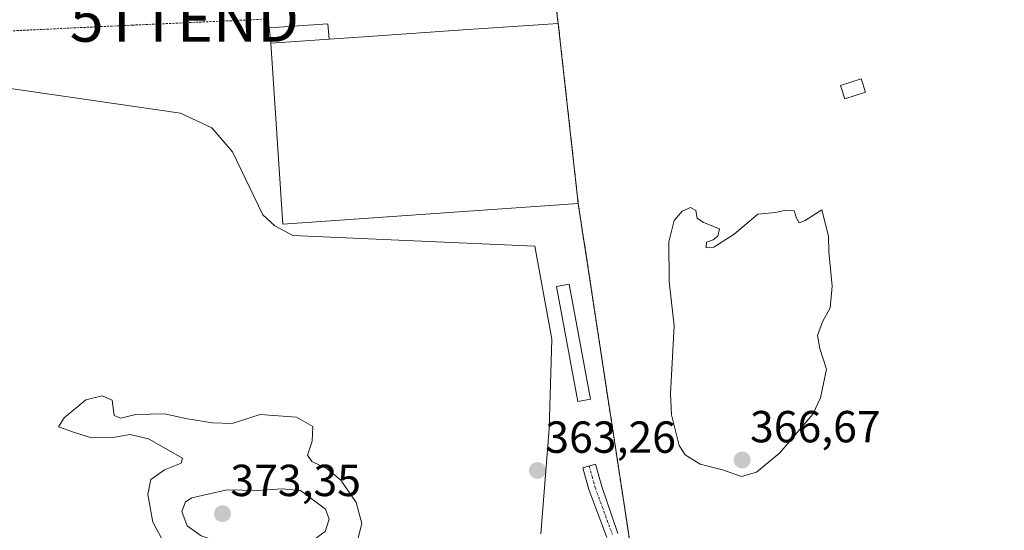
# Model space of a CAD drawing. Units: metres. Extents: x 549643 to 553108, y 4701028 to 4703189.
# Drawn here: x 549842 to 550062, y 4702531 to 4702645 of the extents above; entities that cross this region are included whole.
import ezdxf
from ezdxf.enums import TextEntityAlignment as Align

# ---------------------------------------------------------------- set-up
doc = ezdxf.new("R2010")
doc.units = ezdxf.units.M
doc.header["$MEASUREMENT"] = 0
for name, pattern in [('TRAZO_Y_PUNTO', [1, 0.5, -0.25, 0, -0.25]), ('TRAZOS', [0.75, 0.5, -0.25]), ('TRAZOSX2', [1.5, 1, -0.5])]:
    doc.linetypes.add(name, pattern=pattern)
doc.layers.get('0').update_dxf_attribs({"lineweight": 5})
for name, color, linetype, lineweight in [('Alambrada', 19, 'TRAZOS', 0), ('Camino', 19, 'Continuous', 0), ('Camino Cxs', 19, 'Continuous', 0), ('Camino eje', 39, 'TRAZO_Y_PUNTO', 13), ('Carátula', 7, 'Continuous', 5), ('Cultivos herbáceos CxS', 92, 'Continuous', 0), ('Curva de nivel normal', 36, 'Continuous', 0), ('Edificación', 1, 'Continuous', 13), ('Edificación Cxs', 1, 'Continuous', 13), ('Edificación industrial', 135, 'Continuous', 13), ('Edificación industrial Cxs', 135, 'Continuous', 13), ('Edificación ligera', 1, 'Continuous', 0), ('Edificación ligera Cxs', 1, 'Continuous', 0), ('Explotación a cielo abierto', 254, 'Continuous', 0), ('Explotación a cielo abierto Cxs', 254, 'Continuous', 0), ('Núcleo urbano', 19, 'Continuous', 0), ('Núcleo urbano CxS', 19, 'Continuous', 0), ('Punto de cota en terreno', 7, 'Continuous', 0), ('Recinto industrial', 135, 'TRAZOSX2', 0), ('Recinto industrial CxS', 135, 'Continuous', 0), ('Rótulo de punto de cota en terreno', 19, 'Continuous', 0), ('Torre de tendido puntual', 7, 'Continuous', 0)]:
    doc.layers.add(name, color=color, linetype=linetype, lineweight=lineweight)
doc.styles.add('Arial', font='txt', dxfattribs={"height": 0.2})

# ---------------------------------------------------------------- blocks, each defined once
blk = doc.blocks.new('5PATER')
at = {"layer": 'Carátula', "linetype": 'Continuous', "lineweight": 5}
h = blk.add_hatch(color=250, dxfattribs=at)
edge = h.paths.add_edge_path()
edge.add_ellipse((0, 0.01), major_axis=(-1.33, -1.34), ratio=0.999422, start_angle=0, end_angle=360)
blk = doc.blocks.new('*U178')
at = {"layer": 'Explotación a cielo abierto Cxs', "color": 254, "linetype": 'Continuous', "lineweight": 0}
blk.add_polyline3d([(549829.34, 4702631.42, 366.98), (549877.64, 4702624.4, 363.8), (549884.66, 4702621.16, 363.86), (549889.25, 4702615.77, 363.86), (549895.99, 4702601.74, 363.69), (549898.69, 4702599.31, 365.04), (549902.74, 4702597.15, 363.75), (549956.71, 4702594.72, 363.76), (549960.49, 4702573.94, 363.74), (549959.95, 4702553.98, 363.49), (549958.06, 4702530.5, 363.51)], dxfattribs=at)
blk = doc.blocks.new('5TTEND')
blk.add_text('5TTEND', height=10).set_placement((0, 0), align=Align.MIDDLE_CENTER)

msp = doc.modelspace()

# ---------------------------------------------------------------- linework, layer by layer
at = {"layer": 'Alambrada', "color": 19, "linetype": 'TRAZOS', "lineweight": 0}
for points in [[(549897.42, 4702643.44, 365.93), (549897.31, 4702645.44, 365.4), (549866.98, 4702644.08, 365.08), (549814.46, 4702641.59, 364.22), (549806.42, 4702641.11, 364.06), (549795.89, 4702640.49, 364.11), (549758.73, 4702638.2, 363.62), (549759.14, 4702628.75, 363.38)], [(549966.42, 4702604.24, 363.83), (549980.96, 4702508.88, 369.13)]]:
    msp.add_polyline3d(points, dxfattribs=at)
at = {"layer": 'Camino', "color": 19, "linetype": 'Continuous', "lineweight": 0}
msp.add_polyline3d([(549972.82, 4702529.7, 362.95), (549968.77, 4702540.45, 363.3), (549967.43, 4702545.23, 363.28), (549970.29, 4702546.04, 363.34), (549971.67, 4702541.1, 363.27), (549975.26, 4702530.6, 363.15)], dxfattribs=at)
at = {"layer": 'Camino Cxs', "color": 19, "linetype": 'Continuous', "lineweight": 0}
msp.add_polyline3d([(549972.82, 4702529.7, 362.95), (549968.77, 4702540.45, 363.3), (549967.43, 4702545.23, 363.28), (549970.29, 4702546.04, 363.34), (549971.67, 4702541.1, 363.27), (549975.26, 4702530.6, 363.15)], dxfattribs=at)
at = {"layer": 'Camino eje', "color": 39, "linetype": 'TRAZO_Y_PUNTO', "lineweight": 13}
msp.add_polyline3d([(549968.86, 4702545.64, 363.31), (549969.53, 4702543.25, 363.26), (549970.22, 4702540.78, 363.29), (549974.04, 4702530.39, 363.08)], dxfattribs=at)
at = {"layer": 'Cultivos herbáceos CxS', "color": 92, "linetype": 'Continuous', "lineweight": 0}
for points in [[(550457.21, 4702412.33, 361.41), (550312.71, 4702406.74, 361.54), (550291.97, 4702399.42, 361.55), (550084.81, 4702396.46, 361.83), (550009.15, 4702462.13, 361.93), (549993.35, 4702475.68, 362.4), (549990.13, 4702479.85, 362.57), (549971.08, 4702504.51, 362.87), (549970.4, 4702505.69, 362.97), (549980.96, 4702508.88, 362.63), (549966.42, 4702604.24, 363.73), (549961.96, 4702644.47, 364.24), (549960.24, 4702657.85, 364.47), (549962.83, 4702658.01, 364.48), (549979.95, 4702659.07, 364.37), (550010.62, 4702660.96, 364.55), (550039.14, 4702662.7, 364.1), (550235.13, 4702674, 363.95), (550235.21, 4702674, 363.95), (550515.83, 4702693.45, 364.27)], [(549960.24, 4702657.85, 364.47), (549961.96, 4702644.47, 364.24), (549966.42, 4702604.24, 363.73), (549980.74, 4702510.34, 362.75), (549980.96, 4702508.88, 362.63), (549970.4, 4702505.69, 362.97)]]:
    msp.add_polyline3d(points, dxfattribs=at)
at = {"layer": 'Curva de nivel normal', "color": 36, "linetype": 'Continuous', "lineweight": 0}
for points in [[(550002.86, 4702543.34, 365), (550006.2, 4702544.31, 365), (550011.44, 4702548.57, 365), (550018.79, 4702557.27, 365), (550020.46, 4702560.87, 365), (550021.81, 4702567.31, 365), (550020.34, 4702571.9, 365), (550019.79, 4702574.82, 365), (550020.91, 4702577.81, 365), (550022.67, 4702580.95, 365), (550023.13, 4702585.78, 365), (550022.39, 4702593.45, 365), (550022.3, 4702596.95, 365), (550020.81, 4702602.84, 365), (550017.07, 4702600.5, 365), (550015.75, 4702599.94, 365), (550015.13, 4702600.97, 365), (550014.61, 4702602.62, 365), (550012.79, 4702602.76, 365), (550010.42, 4702602.26, 365), (550006.48, 4702601.85, 365), (550001.22, 4702597.38, 365), (549996.67, 4702594.52, 365), (549994.96, 4702594.36, 365), (549995.08, 4702595.61, 365), (549996.57, 4702596.13, 365), (549997.58, 4702596.99, 365), (549997.94, 4702598.6, 365), (549994.35, 4702600.05, 365), (549992.98, 4702601.02, 365), (549992.7, 4702602.73, 365), (549991.45, 4702603.34, 365), (549989.62, 4702602.58, 365), (549987.86, 4702600.45, 365), (549986.63, 4702595.72, 365), (549986.75, 4702586.84, 365), (549987.84, 4702576.94, 365), (549987.02, 4702561.75, 365), (549987.24, 4702557.12, 365), (549988.95, 4702550.25, 365), (549990.32, 4702548.18, 365), (549993.6, 4702546.06, 365), (549998.62, 4702544.78, 365), (550002.86, 4702543.34, 365)], [(549917.21, 4702529.36, 365), (549918.14, 4702532.84, 365), (549916.84, 4702537.54, 365), (549913.39, 4702542.47, 365), (549910.4, 4702545.02, 365), (549906.96, 4702546.64, 365), (549906.01, 4702548.11, 365), (549907.05, 4702551.24, 365), (549907.17, 4702554.5, 365), (549903.5, 4702556.56, 365), (549895.39, 4702557.17, 365), (549889.18, 4702555.15, 365), (549884.81, 4702555.32, 365), (549879.18, 4702556.21, 365), (549874.08, 4702557.32, 365), (549867.63, 4702557.17, 365), (549864.23, 4702556.35, 365), (549862.85, 4702556.96, 365), (549862.36, 4702560.39, 365), (549860.11, 4702561.3, 365), (549856.52, 4702560.45, 365), (549851.66, 4702556.45, 365), (549850.38, 4702554.38, 365), (549853.72, 4702553.21, 365), (549857.75, 4702551.96, 365), (549862.55, 4702552.01, 365), (549866.4, 4702552.73, 365), (549870.52, 4702551.75, 365), (549878.11, 4702547.43, 365), (549877.78, 4702546.31, 365), (549874.05, 4702544.78, 365), (549870.98, 4702542.64, 365), (549870.35, 4702539.3, 365), (549871.49, 4702533.16, 365), (549874.18, 4702528.04, 365)], [(549897.42, 4702526.75, 370), (549902.75, 4702527.55, 370), (549906.65, 4702528.64, 370), (549909.89, 4702531.04, 370), (549910.79, 4702533.81, 370), (549909.97, 4702536, 370), (549904.41, 4702540.23, 370), (549900.36, 4702540.58, 370), (549894.75, 4702540.23, 370), (549888.07, 4702540.35, 370), (549880.18, 4702538.59, 370), (549878.76, 4702537.66, 370), (549877.94, 4702535.53, 370), (549879.09, 4702532.31, 370), (549882.24, 4702530.04, 370), (549887.96, 4702528.12, 370), (549897.42, 4702526.75, 370)]]:
    msp.add_polyline3d(points, dxfattribs=at)
at = {"layer": 'Edificación', "color": 1, "linetype": 'Continuous', "lineweight": 13}
msp.add_polyline3d([(550030.55, 4702629.08, 365.17), (550025.96, 4702627.59, 365.4), (550024.99, 4702630.6, 365.5), (550029.58, 4702632.08, 365.56), (550030.55, 4702629.08, 365.17)], dxfattribs=at)
at = {"layer": 'Edificación Cxs', "color": 1, "linetype": 'Continuous', "lineweight": 13}
msp.add_polyline3d([(550030.55, 4702629.08, 365.17), (550025.96, 4702627.59, 365.4), (550024.99, 4702630.6, 365.5), (550029.58, 4702632.08, 365.56), (550030.55, 4702629.08, 365.17)], close=True, dxfattribs=at)
at = {"layer": 'Edificación industrial', "color": 135, "linetype": 'Continuous', "lineweight": 13}
for points in [[(549910.85, 4702640.94, 369.68), (549919.58, 4702641.56, 369.64), (549940.73, 4702643.01, 369.57), (549961.96, 4702644.47, 368.56), (549966.42, 4702604.24, 363.83)], [(549910.85, 4702640.94, 369.68), (549900.07, 4702640.21, 369.38), (549897.78, 4702640.05, 368.66)], [(549966.42, 4702604.24, 363.83), (549900.47, 4702599.65, 368.51), (549897.78, 4702640.05, 368.66)]]:
    msp.add_polyline3d(points, dxfattribs=at)
at = {"layer": 'Edificación industrial Cxs', "color": 135, "linetype": 'Continuous', "lineweight": 13}
msp.add_polyline3d([(549897.78, 4702640.05, 368.66), (549900.07, 4702640.21, 369.38), (549910.85, 4702640.94, 369.68), (549919.58, 4702641.56, 369.64), (549940.73, 4702643.01, 369.57), (549961.96, 4702644.47, 368.56), (549966.42, 4702604.24, 363.83), (549900.47, 4702599.65, 368.51), (549897.78, 4702640.05, 368.66)], close=True, dxfattribs=at)
at = {"layer": 'Edificación ligera', "color": 1, "linetype": 'Continuous', "lineweight": 0}
for points in [[(549897.42, 4702643.44, 365.93), (549910.55, 4702644.39, 365.99), (549910.85, 4702640.94, 369.68)], [(549897.78, 4702640.05, 368.66), (549897.42, 4702643.44, 365.93)], [(549910.85, 4702640.94, 369.68), (549900.07, 4702640.21, 369.38), (549897.78, 4702640.05, 368.66)], [(549969.15, 4702560.55, 364.21), (549966.35, 4702560.04, 363.88), (549961.59, 4702585.75, 366.33), (549964.39, 4702586.27, 366.51), (549969.15, 4702560.55, 364.21)]]:
    msp.add_polyline3d(points, dxfattribs=at)
at = {"layer": 'Edificación ligera Cxs', "color": 1, "linetype": 'Continuous', "lineweight": 0}
for points in [[(549910.85, 4702640.94, 369.68), (549900.07, 4702640.21, 369.38), (549897.78, 4702640.05, 368.66), (549897.42, 4702643.44, 365.93), (549910.55, 4702644.39, 365.99), (549910.85, 4702640.94, 369.68)], [(549969.15, 4702560.55, 364.21), (549966.35, 4702560.04, 363.88), (549961.59, 4702585.75, 366.33), (549964.39, 4702586.27, 366.51), (549969.15, 4702560.55, 364.21)]]:
    msp.add_polyline3d(points, close=True, dxfattribs=at)
at = {"layer": 'Explotación a cielo abierto', "color": 254, "linetype": 'Continuous', "lineweight": 0}
msp.add_polyline3d([(549829.34, 4702631.42, 366.98), (549877.64, 4702624.4, 363.8), (549884.66, 4702621.16, 363.86), (549889.25, 4702615.77, 363.86), (549895.99, 4702601.74, 363.69), (549898.69, 4702599.31, 365.04), (549902.74, 4702597.15, 363.75), (549956.71, 4702594.72, 363.76), (549960.49, 4702573.94, 363.74), (549959.95, 4702553.98, 363.49), (549958.06, 4702530.5, 363.51)], dxfattribs=at)
at = {"layer": 'Núcleo urbano', "color": 19, "linetype": 'Continuous', "lineweight": 0}
msp.add_polyline3d([(549960.24, 4702657.85, 364.47), (549961.96, 4702644.47, 364.24), (549966.42, 4702604.24, 363.73), (549980.74, 4702510.34, 362.75), (549980.96, 4702508.88, 362.63), (549970.4, 4702505.69, 362.97)], dxfattribs=at)
at = {"layer": 'Núcleo urbano CxS', "color": 19, "linetype": 'Continuous', "lineweight": 0}
msp.add_polyline3d([(549960.24, 4702657.85, 364.47), (549961.96, 4702644.47, 364.24), (549966.42, 4702604.24, 363.73), (549980.96, 4702508.88, 362.63), (549970.4, 4702505.69, 362.97), (549970.4, 4702505.69, 362.97), (549946.91, 4702498.59, 362.98), (549933.15, 4702494.33, 363.44), (549932.99, 4702494.25, 363.44), (549925.32, 4702490.42, 362.24), (549890.23, 4702495.99, 363.44), (549869.64, 4702498.39, 363.4), (549852.46, 4702502.68, 362.84), (549824.44, 4702515.51, 361.41)], dxfattribs=at)
at = {"layer": 'Recinto industrial', "color": 135, "linetype": 'TRAZOSX2', "lineweight": 0}
for points in [[(549959.64, 4702662.55, 364.61), (549961.96, 4702644.47, 364.24)], [(549961.96, 4702644.47, 364.24), (549966.42, 4702604.24, 363.73)], [(549966.42, 4702604.24, 363.73), (549980.96, 4702508.88, 362.63)]]:
    msp.add_polyline3d(points, dxfattribs=at)
at = {"layer": 'Recinto industrial CxS', "color": 135, "linetype": 'Continuous', "lineweight": 0}
msp.add_polyline3d([(549959.64, 4702662.55, 364.61), (549961.96, 4702644.47, 364.24), (549966.42, 4702604.24, 363.73), (549980.96, 4702508.88, 362.63), (549946.91, 4702498.59, 362.98), (549933.15, 4702494.33, 363.44), (549925.32, 4702490.42, 362.24), (549890.23, 4702495.99, 363.44), (549869.64, 4702498.39, 363.4), (549852.46, 4702502.68, 362.84), (549824.44, 4702515.51, 361.41)], dxfattribs=at)

# ---------------------------------------------------------------- block references
at = {"layer": 'Explotación a cielo abierto Cxs', "color": 254, "linetype": 'Continuous', "lineweight": 0}
msp.add_blockref('*U178', (0, 0), dxfattribs=at)
at = {"layer": 'Punto de cota en terreno', "linetype": 'Continuous', "lineweight": 0}
for p in [(550003, 4702547, 366.67), (549957.31, 4702544.66, 363.26), (549887, 4702535, 373.35)]:
    msp.add_blockref('5PATER', p, dxfattribs=at)
at = {"layer": 'Torre de tendido puntual', "linetype": 'Continuous', "lineweight": 0}
msp.add_blockref('5TTEND', (549878.51, 4702645.37, 364.04), dxfattribs=at)

# ---------------------------------------------------------------- texts
at = {"layer": 'Rótulo de punto de cota en terreno', "color": 19, "linetype": 'Continuous', "lineweight": 0, "style": 'Arial'}
for s, p in [('366,67', (550004.76, 4702548.76)), ('363,26', (549959.07, 4702546.42)), ('373,35', (549888.76, 4702536.76))]:
    msp.add_text(s, height=7, dxfattribs=at).set_placement(p, align=Align.BOTTOM_LEFT)

doc.saveas('drawing.dxf')
